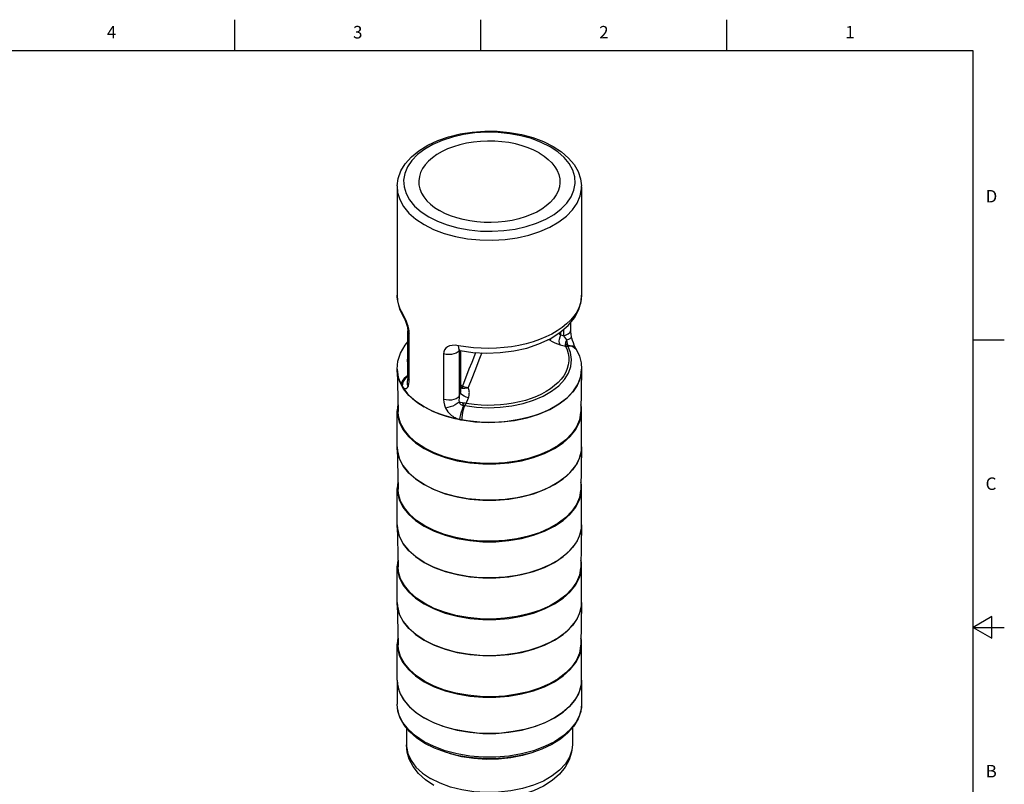
# Model space of a CAD drawing. Units: inches. Extents: x 0.4 to 16.6, y 0.6 to 10.4.
# Drawn here: x 8.7 to 16.6, y 4.2 to 10.4 of the extents above; entities that cross this region are included whole.
import ezdxf

# ---------------------------------------------------------------- set-up
doc = ezdxf.new("R2010")
doc.units = ezdxf.units.IN
doc.header["$LTSCALE"] = 0.935
doc.header["$MEASUREMENT"] = 0
doc.layers.get('0').update_dxf_attribs({"linetype": 'CONTINUOUS'})
doc.layers.add('02___PRT_ALL_AXES', color=7, linetype='CONTINUOUS')
doc.layers.add('AXIS', color=7, linetype='CONTINUOUS')
doc.styles.add('TEXTSTYLE_2', font='txt', dxfattribs={"width": 0.8})

msp = doc.modelspace()

# ---------------------------------------------------------------- linework, layer by layer
at = {"color": 7, "linetype": 'CONTINUOUS'}
for p, q in [((10.47, 10.112), (10.47, 10.362)), ((12.44, 10.112), (12.44, 10.362)), ((14.41, 10.112), (14.41, 10.362)), ((16.38, 10.112), (0.62, 10.112)), ((16.38, 0.887), (16.38, 10.112)), ((13.0553, 9.3046), (12.9938, 9.3453)), ((13.2384, 9.0901), (13.2464, 9.0326)), ((13.2461, 9.0095), (13.2464, 9.0326)), ((11.7702, 8.1573), (11.7702, 8.1581)), ((13.2465, 8.1578), (13.2444, 8.1256)), ((13.2465, 8.1581), (13.2465, 8.1578)), ((11.7904, 8.046), (11.8201, 7.9844)), ((11.8201, 7.9844), (11.8201, 7.9844)), ((13.1052, 7.8332), (13.1052, 7.8863)), ((13.1607, 7.8807), (13.1607, 7.9423)), ((11.856, 7.508), (11.856, 7.8725)), ((11.856, 7.8725), (11.856, 7.8725)), ((11.8677, 7.4826), (11.8677, 7.8471)), ((13.0807, 7.8394), (13.0807, 7.8651)), ((13.0807, 7.8394), (13.1052, 7.8332)), ((13.167, 7.8258), (13.167, 7.8258)), ((12.993, 7.7968), (12.9771, 7.8008)), ((13.0754, 7.7609), (13.1173, 7.7503)), ((16.38, 7.7995), (16.63, 7.7995)), ((12.1416, 7.6889), (12.1416, 7.3245)), ((12.2679, 7.7156), (12.2678, 7.7142)), ((12.2687, 7.7155), (12.2678, 7.7142)), ((12.2678, 7.7142), (12.2678, 7.3497)), ((12.2705, 7.7154), (12.2748, 7.7147)), ((12.2748, 7.7147), (12.2748, 7.7147)), ((12.2777, 7.3758), (12.2777, 7.7143)), ((12.2809, 7.403), (12.2809, 7.7139)), ((11.7702, 7.566), (11.7794, 7.4989)), ((12.3672, 7.6198), (12.3453, 7.5646)), ((12.4134, 7.6089), (12.3916, 7.5529)), ((13.2401, 7.5099), (13.2465, 7.566)), ((11.7702, 7.5602), (11.7703, 7.5635)), ((11.774, 7.5218), (11.7702, 7.5602)), ((11.7702, 7.5601), (11.7773, 7.2275)), ((11.7912, 7.4645), (11.774, 7.5218)), ((11.7794, 7.4989), (11.8039, 7.4387)), ((12.3453, 7.5646), (12.2924, 7.4309)), ((12.3677, 7.4918), (12.3394, 7.4195)), ((12.3916, 7.5529), (12.3677, 7.4918)), ((13.2184, 7.4494), (13.2401, 7.5099)), ((13.2465, 7.5601), (13.2394, 7.2275)), ((13.2461, 7.5654), (13.2465, 7.5601)), ((11.8216, 7.4091), (11.7912, 7.4645)), ((11.8064, 7.4566), (11.8039, 7.4387)), ((11.8649, 7.3565), (11.8216, 7.4091)), ((13.1817, 7.3913), (13.2184, 7.4494)), ((11.9202, 7.3079), (11.8649, 7.3565)), ((12.2678, 7.3497), (12.2777, 7.3758)), ((12.3239, 7.2922), (12.3406, 7.3367)), ((13.0668, 7.2873), (13.1308, 7.3369)), ((13.175, 7.3824), (13.1256, 7.3317)), ((13.1308, 7.3369), (13.1817, 7.3913)), ((11.9864, 7.264), (11.9202, 7.3079)), ((12.0623, 7.2258), (11.9864, 7.264)), ((12.277, 7.2993), (12.2658, 7.3017)), ((12.2938, 7.2955), (12.277, 7.2993)), ((11.7702, 6.9381), (11.7703, 6.9415)), ((11.774, 6.8998), (11.7702, 6.9381)), ((11.7702, 6.9381), (11.7773, 6.6055)), ((13.2465, 6.9381), (13.2394, 6.6055)), ((13.2461, 6.9433), (13.2465, 6.9381)), ((13.2465, 6.9381), (13.2461, 6.9288)), ((11.7912, 6.8425), (11.774, 6.8998)), ((13.2358, 6.871), (13.212, 6.8145)), ((13.2461, 6.9288), (13.2358, 6.871)), ((11.8216, 6.787), (11.7912, 6.8425)), ((11.8649, 6.7345), (11.8216, 6.787)), ((13.212, 6.8145), (13.175, 6.7603)), ((11.9202, 6.6859), (11.8649, 6.7345)), ((13.1256, 6.7096), (13.0647, 6.6633)), ((13.175, 6.7603), (13.1256, 6.7096)), ((11.9864, 6.642), (11.9202, 6.6859)), ((11.7702, 6.3161), (11.7703, 6.3195)), ((11.774, 6.2778), (11.7702, 6.3161)), ((11.7702, 6.3161), (11.7773, 5.9834)), ((13.2461, 6.3068), (13.2358, 6.249)), ((13.2465, 6.3161), (13.2394, 5.9834)), ((13.2461, 6.3213), (13.2465, 6.3161)), ((13.2465, 6.3161), (13.2461, 6.3068)), ((11.7912, 6.2205), (11.774, 6.2778)), ((13.2358, 6.249), (13.212, 6.1924)), ((11.8216, 6.165), (11.7912, 6.2205)), ((11.8649, 6.1125), (11.8216, 6.165)), ((13.212, 6.1924), (13.175, 6.1383)), ((11.9202, 6.0638), (11.8649, 6.1125)), ((13.1256, 6.0876), (13.0647, 6.0413)), ((13.175, 6.1383), (13.1256, 6.0876)), ((11.9864, 6.02), (11.9202, 6.0638)), ((11.7702, 5.6941), (11.7703, 5.6975)), ((11.774, 5.6558), (11.7702, 5.6941)), ((11.7702, 5.6941), (11.7773, 5.3614)), ((13.2461, 5.6848), (13.2358, 5.6269)), ((13.2465, 5.6941), (13.2394, 5.3614)), ((13.2461, 5.6993), (13.2465, 5.6941)), ((13.2465, 5.6941), (13.2461, 5.6848)), ((11.7912, 5.5984), (11.774, 5.6558)), ((11.8216, 5.543), (11.7912, 5.5984)), ((13.2358, 5.6269), (13.212, 5.5704)), ((11.8649, 5.4905), (11.8216, 5.543)), ((13.212, 5.5704), (13.175, 5.5163)), ((16.53, 5.5861), (16.38, 5.4995)), ((16.53, 5.4129), (16.53, 5.5861)), ((11.9202, 5.4418), (11.8649, 5.4905)), ((11.9864, 5.398), (11.9202, 5.4418)), ((13.1256, 5.4656), (13.0647, 5.4193)), ((13.175, 5.5163), (13.1256, 5.4656)), ((16.38, 5.4995), (16.63, 5.4995)), ((16.38, 5.4995), (16.53, 5.4129))]:
    msp.add_line(p, q, dxfattribs=at)
for points in [[(11.7703, 9.0326), (11.7789, 9.0925), (11.8006, 9.152), (11.8357, 9.2096), (11.8839, 9.2641), (11.9442, 9.3139), (12.0152, 9.3579), (12.0951, 9.3954), (12.1823, 9.4256), (12.2752, 9.4484), (12.3721, 9.4633), (12.4713, 9.4703), (12.5711, 9.4693), (12.6697, 9.4602), (12.7656, 9.4433), (12.8569, 9.4187), (12.9421, 9.3868), (13.0196, 9.3478)], [(12.9938, 9.3453), (12.9233, 9.3808), (12.8449, 9.4105), (12.7603, 9.4337), (12.671, 9.4501), (12.5786, 9.4593), (12.485, 9.4611), (12.3918, 9.4556), (12.3007, 9.4428), (12.2135, 9.423), (12.1318, 9.3964), (12.0572, 9.3638), (11.9909, 9.3255), (11.9343, 9.2824), (11.8883, 9.2352), (11.854, 9.1849), (11.8318, 9.1323), (11.8222, 9.0785), (11.8254, 9.0244)], [(13.0196, 9.3478), (13.0857, 9.3042), (13.1415, 9.2554), (13.1861, 9.2026), (13.2184, 9.1471), (13.2384, 9.0901)], [(13.1849, 8.9977), (13.1945, 9.0515), (13.1913, 9.1056), (13.1754, 9.1589), (13.147, 9.2105), (13.1067, 9.2593), (13.0553, 9.3046)], [(11.7703, 9.0326), (11.774, 8.9804), (11.7912, 8.9231), (11.8216, 8.8677), (11.8649, 8.8151), (11.9202, 8.7665), (11.9864, 8.7227)], [(11.8254, 9.0244), (11.8414, 8.9711), (11.8697, 8.9195), (11.91, 8.8707), (11.9614, 8.8254), (12.0229, 8.7847)], [(11.9864, 8.7227), (12.0623, 8.6844), (12.1466, 8.6525), (12.2375, 8.6275), (12.3336, 8.6099), (12.4329, 8.6001), (12.5336, 8.5981), (12.6338, 8.604), (12.7317, 8.6178), (12.8254, 8.6391), (12.9132, 8.6676), (12.9935, 8.7028), (13.0647, 8.7439), (13.1256, 8.7903), (13.175, 8.841), (13.212, 8.8951), (13.2358, 8.9516), (13.2461, 9.0095)], [(12.0229, 8.7847), (12.0934, 8.7492), (12.1718, 8.7195), (12.2564, 8.6963), (12.3457, 8.6799), (12.4381, 8.6707), (12.5317, 8.6689), (12.625, 8.6744), (12.716, 8.6872), (12.8032, 8.707), (12.8849, 8.7336), (12.9595, 8.7663), (13.0258, 8.8045), (13.0824, 8.8476), (13.1284, 8.8948), (13.1627, 8.9451), (13.1849, 8.9977)], [(11.7702, 8.1581), (11.7735, 8.1124), (11.7904, 8.046)], [(11.7746, 8.1103), (11.7705, 8.1457), (11.7702, 8.1573)], [(13.2444, 8.1256), (13.2371, 8.0908), (13.2248, 8.0564), (13.2075, 8.0227), (13.1853, 7.9899), (13.1584, 7.9582), (13.127, 7.9278), (13.0914, 7.899), (13.0516, 7.872), (13.0081, 7.8469), (12.9611, 7.8239), (12.911, 7.8031), (12.8581, 7.7848), (12.8027, 7.769), (12.7453, 7.7559), (12.6863, 7.7456), (12.626, 7.738), (12.5649, 7.7334), (12.5034, 7.7316), (12.4419, 7.7327), (12.3808, 7.7368), (12.3207, 7.7438), (12.2618, 7.7535)], [(12.2748, 7.7147), (12.3771, 7.7), (12.4862, 7.6942), (12.5958, 7.6981), (12.7036, 7.7118), (12.8074, 7.7349), (12.9051, 7.7674), (12.9943, 7.8087), (13.0728, 7.8582), (13.1386, 7.9151), (13.1895, 7.9777), (13.2241, 8.0433), (13.2427, 8.1102), (13.2465, 8.1581)], [(11.8126, 8.0129), (11.7956, 8.0449), (11.783, 8.0773), (11.7746, 8.1103)], [(11.8319, 7.9763), (11.822, 7.9961), (11.8126, 8.0129)], [(11.8201, 7.9844), (11.8153, 7.995), (11.8126, 8.0129)], [(11.8201, 7.9844), (11.8218, 7.9815), (11.8261, 7.9735), (11.8313, 7.9625), (11.8371, 7.9491), (11.8428, 7.9341), (11.8479, 7.9183), (11.8519, 7.903), (11.8545, 7.8896), (11.8553, 7.8838)], [(11.8662, 7.8687), (11.8627, 7.8887), (11.8573, 7.9101), (11.8501, 7.9323), (11.8415, 7.9547), (11.8319, 7.9763)], [(11.8553, 7.8838), (11.8556, 7.8805), (11.856, 7.8737), (11.856, 7.8725)], [(11.856, 7.8725), (11.856, 7.8708), (11.8593, 7.8585), (11.8677, 7.8471)], [(11.8677, 7.8471), (11.8673, 7.8575), (11.8662, 7.8687)], [(12.9907, 7.8073), (12.9915, 7.8016), (12.993, 7.7968)], [(12.9907, 7.8073), (12.9925, 7.8063), (12.9944, 7.8054), (12.9964, 7.8047)], [(12.9964, 7.8047), (12.9944, 7.8004), (12.993, 7.7968)], [(12.9964, 7.8047), (13.0029, 7.8122), (13.0059, 7.8161)], [(13.0001, 7.8124), (12.9997, 7.8116), (12.9964, 7.8047)], [(13.0657, 7.8538), (13.0708, 7.8487), (13.0807, 7.8394)], [(13.0754, 7.7609), (13.0704, 7.7732), (13.0684, 7.7887), (13.0696, 7.806), (13.0738, 7.8234), (13.0807, 7.8394)], [(13.1052, 7.8332), (13.1241, 7.8393), (13.1399, 7.8477), (13.1517, 7.8582), (13.1587, 7.8699), (13.1607, 7.8807)], [(13.1278, 7.7994), (13.1196, 7.8112), (13.112, 7.8226), (13.1052, 7.8332)], [(13.1278, 7.7994), (13.1438, 7.8058), (13.1561, 7.8123), (13.164, 7.8186), (13.1671, 7.8242), (13.167, 7.8258)], [(13.167, 7.8258), (13.1636, 7.8456), (13.1612, 7.8671), (13.1607, 7.8807)], [(13.2019, 7.7285), (13.1961, 7.7405), (13.1884, 7.7581), (13.1812, 7.7768), (13.1748, 7.7956), (13.1697, 7.8138), (13.167, 7.8258)], [(11.7702, 7.566), (11.7771, 7.6307), (11.7981, 7.695), (11.8338, 7.7578), (11.856, 7.784)], [(12.2618, 7.7535), (12.236, 7.7568), (12.2119, 7.7562), (12.1906, 7.752), (12.1728, 7.7443), (12.159, 7.7337), (12.1493, 7.7206), (12.1435, 7.7056), (12.1416, 7.6889)], [(12.2748, 7.7147), (12.2713, 7.7164), (12.2664, 7.7238), (12.2631, 7.7365), (12.2618, 7.7535)], [(13.1173, 7.7503), (13.1304, 7.7211), (13.1392, 7.6914), (13.1439, 7.6614), (13.1443, 7.6313), (13.1404, 7.6013), (13.1322, 7.5715), (13.1199, 7.5423), (13.1034, 7.5137), (13.0829, 7.4859), (13.0586, 7.4593), (13.0305, 7.4339), (12.999, 7.4098), (12.9641, 7.3874), (12.9262, 7.3667), (12.8854, 7.3479), (12.8421, 7.331), (12.7965, 7.3162), (12.749, 7.3037), (12.6999, 7.2935), (12.6495, 7.2856), (12.598, 7.2801), (12.5461, 7.2771), (12.4943, 7.2765), (12.4416, 7.2784), (12.3855, 7.2833), (12.3239, 7.2922)], [(12.993, 7.7968), (13.0111, 7.7865), (13.0313, 7.7766), (13.0532, 7.7677), (13.0754, 7.7609)], [(13.1168, 7.7707), (13.1162, 7.7629), (13.1164, 7.756), (13.1173, 7.7503)], [(13.1278, 7.7994), (13.1241, 7.7929), (13.1212, 7.7867), (13.1191, 7.7809), (13.1177, 7.7756), (13.1168, 7.7707)], [(13.1168, 7.7707), (13.1226, 7.7649), (13.129, 7.7599), (13.1358, 7.7559)], [(13.1173, 7.7503), (13.1235, 7.7499), (13.1302, 7.7503), (13.137, 7.7517)], [(13.1323, 7.779), (13.1301, 7.7881), (13.1289, 7.7934), (13.1278, 7.7994)], [(13.1358, 7.7559), (13.1357, 7.7576), (13.1357, 7.7595), (13.1355, 7.7615), (13.1353, 7.7637), (13.135, 7.7661), (13.1345, 7.7688), (13.1339, 7.7719), (13.1332, 7.7752), (13.1323, 7.779)], [(13.1358, 7.7559), (13.1553, 7.7562), (13.1729, 7.7525), (13.1876, 7.745), (13.1984, 7.7343), (13.2019, 7.7285)], [(13.137, 7.7517), (13.1364, 7.7537), (13.1358, 7.7559)], [(13.1671, 7.643), (13.1589, 7.698), (13.137, 7.7517)], [(13.137, 7.7517), (13.1571, 7.7513), (13.1755, 7.7467), (13.1911, 7.7379), (13.2029, 7.7256), (13.2061, 7.7204)], [(13.2061, 7.7204), (13.2054, 7.7217), (13.203, 7.7263), (13.2019, 7.7285)], [(11.856, 7.6899), (11.8553, 7.6881), (11.8497, 7.633), (11.856, 7.5904)], [(12.2678, 7.7142), (12.2574, 7.7033), (12.2427, 7.6942), (12.2246, 7.6874), (12.2043, 7.6833), (12.1828, 7.6822), (12.1615, 7.6841), (12.1416, 7.6889)], [(12.2607, 7.7155), (12.2602, 7.7154), (12.261, 7.7155)], [(12.261, 7.7155), (12.2645, 7.7158), (12.2705, 7.7154)], [(12.3986, 7.6989), (12.3887, 7.6741), (12.3672, 7.6198)], [(12.4471, 7.6963), (12.4345, 7.6636), (12.4242, 7.6367), (12.4134, 7.6089)], [(13.2061, 7.7204), (13.2288, 7.6694), (13.2421, 7.6178), (13.2465, 7.566)], [(12.3115, 7.275), (12.4045, 7.2624), (12.4997, 7.2577), (12.5951, 7.261), (12.6887, 7.2722), (12.7784, 7.2911), (12.8625, 7.3173), (12.9392, 7.3503), (13.0067, 7.3893), (13.0638, 7.4335), (13.1092, 7.4821), (13.142, 7.5339), (13.1614, 7.5879), (13.1671, 7.643)], [(11.8257, 7.491), (11.8138, 7.4744), (11.8064, 7.4566)], [(11.8558, 7.5084), (11.8438, 7.5), (11.8291, 7.4845), (11.8183, 7.4667), (11.8119, 7.4476), (11.8103, 7.4284)], [(11.856, 7.5145), (11.8412, 7.5054), (11.8257, 7.491)], [(11.856, 7.508), (11.8555, 7.4962), (11.8542, 7.4865), (11.8533, 7.4829)], [(11.856, 7.508), (11.856, 7.5064), (11.8593, 7.4941), (11.8677, 7.4826)], [(13.2465, 7.5601), (13.2461, 7.5509), (13.2358, 7.493), (13.212, 7.4365), (13.175, 7.3824)], [(11.8039, 7.4387), (11.8071, 7.4331), (11.8103, 7.4284)], [(11.8103, 7.4284), (11.8123, 7.4257), (11.8146, 7.423), (11.8171, 7.4202), (11.82, 7.4175), (11.8232, 7.415), (11.8267, 7.4128), (11.8305, 7.4111), (11.8347, 7.4101), (11.8393, 7.4101), (11.8441, 7.4114), (11.849, 7.4145), (11.854, 7.4198), (11.8586, 7.4281)], [(11.8531, 7.482), (11.8496, 7.4636), (11.8516, 7.4456), (11.8586, 7.4281)], [(11.8533, 7.4829), (11.8533, 7.4827), (11.8531, 7.482), (11.8531, 7.482)], [(11.8586, 7.4281), (11.8596, 7.4307), (11.8606, 7.4334)], [(11.8606, 7.4334), (11.8645, 7.4478), (11.8669, 7.4645), (11.8677, 7.4826)], [(12.2809, 7.4404), (12.2823, 7.4383), (12.2874, 7.4335), (12.2924, 7.4309)], [(12.2809, 7.4215), (12.2844, 7.4188), (12.2933, 7.4157)], [(12.3229, 7.4158), (12.3106, 7.4125), (12.2994, 7.4112), (12.2898, 7.412), (12.2823, 7.4148), (12.2809, 7.4162)], [(12.2933, 7.4157), (12.2923, 7.4203), (12.292, 7.4254), (12.2924, 7.4309)], [(12.2924, 7.4309), (12.3015, 7.4271), (12.3117, 7.424), (12.3226, 7.4216)], [(12.2933, 7.4157), (12.3022, 7.4146), (12.3122, 7.4147), (12.3229, 7.4158)], [(12.3229, 7.4158), (12.3228, 7.4177), (12.3227, 7.4196), (12.3226, 7.4216)], [(12.3226, 7.4216), (12.331, 7.4203), (12.3394, 7.4195)], [(12.3229, 7.4158), (12.3311, 7.4174), (12.3394, 7.4195)], [(12.3406, 7.3367), (12.3435, 7.3455), (12.3457, 7.3542), (12.3472, 7.3627), (12.348, 7.371), (12.3482, 7.3792), (12.3479, 7.3873), (12.3468, 7.3954), (12.3452, 7.4034), (12.3427, 7.4115), (12.3394, 7.4195)], [(12.2678, 7.3497), (12.2574, 7.3389), (12.2427, 7.3297), (12.2246, 7.3229), (12.2043, 7.3189), (12.1828, 7.3177), (12.1615, 7.3197), (12.1416, 7.3245)], [(12.2678, 7.3497), (12.2659, 7.3341), (12.2652, 7.3179), (12.2658, 7.3017)], [(12.2777, 7.3758), (12.2791, 7.3828), (12.2801, 7.3896), (12.2807, 7.3961), (12.2809, 7.403)], [(12.3406, 7.3367), (12.3236, 7.3421), (12.3075, 7.3494), (12.2937, 7.358), (12.2834, 7.3671), (12.2777, 7.3758)], [(13.1256, 7.3317), (13.0647, 7.2853), (12.9935, 7.2442), (12.9132, 7.209), (12.8254, 7.1805), (12.7317, 7.1592), (12.6338, 7.1454), (12.5336, 7.1395), (12.4329, 7.1415)], [(12.1416, 7.3245), (12.1434, 7.3023), (12.1489, 7.2789), (12.1581, 7.2552)], [(12.2658, 7.3017), (12.2519, 7.2908), (12.2349, 7.2804), (12.2159, 7.2712), (12.196, 7.2636), (12.1764, 7.2582), (12.1581, 7.2552)], [(12.1581, 7.2552), (12.1667, 7.2392), (12.1763, 7.2255), (12.1864, 7.2138), (12.1965, 7.2039), (12.2064, 7.1956), (12.2159, 7.1886), (12.225, 7.1828), (12.2336, 7.178), (12.2417, 7.174), (12.2493, 7.1707), (12.2562, 7.168), (12.2625, 7.1658), (12.2683, 7.164)], [(12.2658, 7.3017), (12.2685, 7.2967), (12.2715, 7.2923), (12.2747, 7.2887), (12.2779, 7.2858), (12.2812, 7.2833), (12.2844, 7.2814), (12.2876, 7.2799), (12.2907, 7.2787), (12.2936, 7.2778), (12.2965, 7.2771), (12.2993, 7.2766), (12.302, 7.2763), (12.3045, 7.276)], [(12.3045, 7.276), (12.2971, 7.2607), (12.2897, 7.2425), (12.2828, 7.2226), (12.2766, 7.2021), (12.2717, 7.1821), (12.2683, 7.164)], [(12.2877, 7.1593), (12.392, 7.1452), (12.4987, 7.1399), (12.6056, 7.1436), (12.7104, 7.1561), (12.811, 7.1773), (12.9052, 7.2067), (12.9911, 7.2436), (13.0668, 7.2873)], [(12.3115, 7.275), (12.3052, 7.2595), (12.2994, 7.2409), (12.2945, 7.2203), (12.2908, 7.199), (12.2885, 7.1783), (12.2877, 7.1593)], [(12.2938, 7.2955), (12.297, 7.2883), (12.3006, 7.2817), (12.3045, 7.276)], [(12.3239, 7.2922), (12.3137, 7.2926), (12.3035, 7.2937), (12.2938, 7.2955)], [(12.3045, 7.276), (12.3079, 7.2754), (12.3115, 7.275)], [(12.3115, 7.275), (12.3157, 7.2801), (12.3198, 7.2858), (12.3239, 7.2922)], [(11.9914, 6.9342), (11.9258, 6.9777), (11.8711, 7.0258), (11.8283, 7.0779), (11.7981, 7.1328), (11.7811, 7.1895), (11.7773, 7.2275)], [(13.2394, 7.2275), (13.239, 7.2183), (13.2288, 7.161), (13.2052, 7.105), (13.1686, 7.0514), (13.1197, 7.0012), (13.0594, 6.9553), (12.9888, 6.9146), (12.9093, 6.8798), (12.8223, 6.8515), (12.7295, 6.8304), (12.6326, 6.8168), (12.5333, 6.8109), (12.4336, 6.8128), (12.3353, 6.8226), (12.2402, 6.84), (12.1501, 6.8648), (12.0666, 6.8964), (11.9914, 6.9342)], [(12.4329, 7.1415), (12.3336, 7.1513), (12.2376, 7.1689), (12.1466, 7.1939), (12.0623, 7.2258)], [(12.2683, 7.164), (12.2779, 7.1614), (12.2877, 7.1593)], [(13.0647, 6.6633), (12.9935, 6.6222), (12.9132, 6.587), (12.8254, 6.5585), (12.7317, 6.5372), (12.6338, 6.5234), (12.5336, 6.5174), (12.4329, 6.5194), (12.3336, 6.5293), (12.2376, 6.5469), (12.1466, 6.5719), (12.0623, 6.6038), (11.9864, 6.642)], [(11.9914, 6.3122), (11.9258, 6.3556), (11.8711, 6.4038), (11.8283, 6.4558), (11.7981, 6.5107), (11.7811, 6.5675), (11.7773, 6.6055)], [(13.2394, 6.6054), (13.239, 6.5963), (13.2288, 6.539), (13.2052, 6.483), (13.1686, 6.4294), (13.1197, 6.3792), (13.0594, 6.3333), (12.9888, 6.2925), (12.9093, 6.2577), (12.8223, 6.2295), (12.7295, 6.2084), (12.6326, 6.1947), (12.5333, 6.1888), (12.4336, 6.1908), (12.3353, 6.2006), (12.2402, 6.218), (12.1501, 6.2428), (12.0666, 6.2744), (11.9914, 6.3122)], [(13.0647, 6.0413), (12.9935, 6.0001), (12.9132, 5.965), (12.8254, 5.9365), (12.7317, 5.9151), (12.6338, 5.9014), (12.5336, 5.8954), (12.4329, 5.8974), (12.3336, 5.9073), (12.2376, 5.9249), (12.1466, 5.9499), (12.0623, 5.9818), (11.9864, 6.02)], [(11.9914, 5.6902), (11.9258, 5.7336), (11.8711, 5.7818), (11.8283, 5.8338), (11.7981, 5.8887), (11.7811, 5.9455), (11.7773, 5.9835)], [(13.2394, 5.9834), (13.239, 5.9742), (13.2288, 5.9169), (13.2052, 5.861), (13.1686, 5.8074), (13.1197, 5.7572), (13.0594, 5.7113), (12.9888, 5.6705), (12.9093, 5.6357), (12.8223, 5.6075), (12.7295, 5.5864), (12.6326, 5.5727), (12.5333, 5.5668), (12.4336, 5.5688), (12.3353, 5.5786), (12.2402, 5.596), (12.1501, 5.6207), (12.0666, 5.6523), (11.9914, 5.6902)], [(11.9914, 5.0682), (11.9258, 5.1116), (11.8711, 5.1598), (11.8283, 5.2118), (11.7981, 5.2667), (11.7811, 5.3235), (11.7773, 5.3614)], [(13.0647, 5.4193), (12.9935, 5.3781), (12.9132, 5.343), (12.8254, 5.3145), (12.7317, 5.2931), (12.6338, 5.2794), (12.5336, 5.2734), (12.4329, 5.2754), (12.3336, 5.2853), (12.2376, 5.3029), (12.1466, 5.3279), (12.0623, 5.3598), (11.9864, 5.398)], [(13.2394, 5.3614), (13.239, 5.3522), (13.2288, 5.2949), (13.2052, 5.2389), (13.1686, 5.1854), (13.1197, 5.1351), (13.0594, 5.0892), (12.9888, 5.0485), (12.9093, 5.0137), (12.8223, 4.9855), (12.7295, 4.9643), (12.6326, 4.9507), (12.5333, 4.9448), (12.4336, 4.9468), (12.3353, 4.9566), (12.2402, 4.974), (12.1501, 4.9987), (12.0666, 5.0303), (11.9914, 5.0682)]]:
    msp.add_lwpolyline(points, dxfattribs=at)
at = {"layer": '02___PRT_ALL_AXES', "color": 7, "linetype": 'CONTINUOUS'}
for p, q in [((11.7702, 5.0773), (11.7765, 5.0217)), ((11.7702, 5.0773), (11.7702, 4.8869)), ((13.2465, 5.0773), (13.2402, 5.0217)), ((13.2465, 5.0773), (13.2465, 4.8869)), ((11.7765, 5.0217), (11.7953, 4.967)), ((11.7953, 4.967), (11.8264, 4.9142)), ((13.2214, 4.967), (13.1904, 4.9142)), ((13.2402, 5.0217), (13.2214, 4.967)), ((11.8264, 4.9142), (11.8691, 4.8642)), ((13.1904, 4.9142), (13.1476, 4.8642)), ((13.2465, 4.8869), (13.2447, 4.8565)), ((13.2447, 4.8565), (13.2297, 4.7963)), ((13.0303, 4.776), (12.9577, 4.7392)), ((11.844, 4.6965), (11.844, 4.5614)), ((13.1727, 4.6962), (13.1727, 4.5614)), ((12.0703, 4.5329), (11.9925, 4.572)), ((11.844, 4.5614), (11.8445, 4.547)), ((12.1979, 4.4875), (12.1757, 4.4955)), ((12.1138, 4.2528), (12.0386, 4.2902))]:
    msp.add_line(p, q, dxfattribs=at)
for points in [[(11.9925, 4.572), (11.9265, 4.6156), (11.871, 4.6642), (11.827, 4.7168), (11.7954, 4.7723), (11.7764, 4.8292), (11.7702, 4.8869)], [(11.9864, 4.5855), (11.9174, 4.6315), (11.8605, 4.6826), (11.8167, 4.7379), (11.787, 4.7963), (11.772, 4.8565), (11.7702, 4.8869)], [(13.2465, 4.8869), (13.2398, 4.827), (13.2193, 4.7678), (13.1852, 4.7105), (13.1378, 4.6564), (13.0782, 4.6067), (13.0076, 4.5627), (12.9276, 4.525), (12.8399, 4.4944), (12.7461, 4.4713), (12.648, 4.456), (12.5473, 4.4488), (12.446, 4.4497), (12.3458, 4.4588), (12.2486, 4.4759)], [(11.8691, 4.8642), (11.9227, 4.8179), (11.9864, 4.776)], [(13.1476, 4.8642), (13.094, 4.8179), (13.0303, 4.776)], [(13.2297, 4.7963), (13.2, 4.7379), (13.1563, 4.6826), (13.0993, 4.6315), (13.0303, 4.5855), (12.9507, 4.5457), (12.8621, 4.5128), (12.7663, 4.4875), (12.6653, 4.4704), (12.561, 4.4618), (12.4557, 4.4618), (12.3514, 4.4704), (12.2504, 4.4875), (12.1546, 4.5128), (12.066, 4.5457), (11.9864, 4.5855)], [(12.1393, 4.7082), (12.059, 4.7392), (11.9864, 4.776)], [(12.9577, 4.7392), (12.8775, 4.7082), (12.7909, 4.6836), (12.6994, 4.6657), (12.6047, 4.6548), (12.5084, 4.6511), (12.412, 4.6548), (12.3173, 4.6657), (12.2259, 4.6836), (12.1393, 4.7082)], [(12.063, 4.2361), (11.9961, 4.2811), (11.9404, 4.332), (11.8974, 4.387), (11.8674, 4.4442), (11.8498, 4.5025), (11.844, 4.5614)], [(11.8445, 4.547), (11.8556, 4.4901), (11.8813, 4.4347), (11.921, 4.3822), (11.9738, 4.3336), (12.0386, 4.2902)], [(12.2486, 4.4759), (12.1562, 4.5008), (12.0703, 4.5329)], [(13.1727, 4.5614), (13.1685, 4.5184), (13.1501, 4.4621), (13.1173, 4.408), (13.0709, 4.3573), (13.0119, 4.3112), (12.9417, 4.2706), (12.8618, 4.2366), (12.774, 4.2098), (12.6803, 4.1909), (12.5827, 4.1802), (12.4835, 4.1781), (12.3848, 4.1845), (12.2889, 4.1993), (12.1979, 4.2223), (12.1138, 4.2528)], [(12.8558, 4.5), (12.774, 4.475), (12.6803, 4.4561), (12.5827, 4.4454), (12.4835, 4.4433), (12.3848, 4.4497), (12.2889, 4.4645), (12.1979, 4.4875)], [(13.1727, 4.5614), (13.1666, 4.5011), (13.1479, 4.4409), (13.1159, 4.3818), (13.0702, 4.3256), (13.0115, 4.2741)], [(13.0115, 4.2741), (12.9411, 4.229), (12.8619, 4.1919), (12.7763, 4.1633), (12.6861, 4.143), (12.5929, 4.1313), (12.4985, 4.1279), (12.4044, 4.133), (12.3121, 4.1464)]]:
    msp.add_lwpolyline(points, dxfattribs=at)
at = {"layer": 'AXIS', "color": 7, "linetype": 'CONTINUOUS'}
for p, q in [((11.7704, 9.0326), (11.7702, 9.024)), ((11.7702, 9.024), (11.7702, 8.1578)), ((13.2461, 9.0094), (13.2465, 9.024)), ((13.2465, 9.024), (13.2463, 9.0265)), ((13.2465, 9.024), (13.2465, 8.1578)), ((11.7911, 8.9231), (11.8216, 8.8677)), ((11.8216, 8.8677), (11.8649, 8.8151)), ((11.8649, 8.8151), (11.9202, 8.7665)), ((11.9202, 8.7665), (11.9864, 8.7227)), ((11.9864, 8.7227), (12.0623, 8.6844)), ((11.7702, 7.566), (11.7702, 7.5654)), ((13.2465, 7.566), (13.2465, 7.5654)), ((13.2465, 7.5654), (13.2463, 7.5546)), ((11.7986, 7.4482), (11.8228, 7.4073)), ((11.8228, 7.4073), (11.8541, 7.3681)), ((11.8541, 7.3681), (11.892, 7.3309)), ((11.7702, 6.9434), (11.7702, 7.2327)), ((12.8828, 7.1981), (12.8166, 7.1781)), ((12.9453, 7.2219), (12.8828, 7.1981)), ((13.2465, 6.9434), (13.2465, 7.2327)), ((13.2447, 6.913), (13.2465, 6.9434)), ((11.7702, 6.3214), (11.7702, 6.6107)), ((13.2465, 6.3214), (13.2465, 6.6107)), ((13.2447, 6.291), (13.2465, 6.3214)), ((11.7702, 5.6993), (11.7702, 5.9887)), ((13.2465, 5.6993), (13.2465, 5.9887)), ((13.2447, 5.6689), (13.2465, 5.6993)), ((11.7702, 5.0773), (11.7702, 5.3666)), ((13.2465, 5.0773), (13.2465, 5.3666))]:
    msp.add_line(p, q, dxfattribs=at)
for points in [[(12.9078, 9.2956), (12.8653, 9.3178), (12.8192, 9.3373), (12.7699, 9.3541), (12.7179, 9.3679), (12.6638, 9.3786), (12.608, 9.386), (12.5512, 9.3902), (12.494, 9.391), (12.437, 9.3885), (12.3807, 9.3827), (12.3256, 9.3736), (12.2725, 9.3614), (12.2218, 9.3461), (12.174, 9.3279), (12.1297, 9.307), (12.0892, 9.2836), (12.053, 9.258), (12.0215, 9.2305), (11.9951, 9.2012), (11.9738, 9.1705), (11.9581, 9.1387), (11.948, 9.1062), (11.9436, 9.0733), (11.9451, 9.0402), (11.9523, 9.0075), (11.9653, 8.9753), (11.9838, 8.944), (12.0077, 8.914), (12.0367, 8.8855), (12.0706, 8.8589), (12.1089, 8.8344)], [(12.9078, 9.2956), (12.9462, 9.2711), (12.98, 9.2445), (13.0091, 9.216), (13.0329, 9.186), (13.0515, 9.1547), (13.0644, 9.1225), (13.0716, 9.0898), (13.0731, 9.0567), (13.0687, 9.0238), (13.0586, 8.9913), (13.0429, 8.9595), (13.0217, 8.9288), (12.9952, 8.8996), (12.9637, 8.872), (12.9275, 8.8464), (12.8871, 8.823), (12.8427, 8.8021), (12.7949, 8.784), (12.7442, 8.7687), (12.6911, 8.7564), (12.6361, 8.7473), (12.5797, 8.7415), (12.5227, 8.739), (12.4655, 8.7398), (12.4087, 8.744), (12.353, 8.7515), (12.2988, 8.7621), (12.2468, 8.7759), (12.1975, 8.7927), (12.1514, 8.8122), (12.1089, 8.8344)], [(11.7702, 9.024), (11.774, 8.9804), (11.7911, 8.9231)], [(12.0623, 8.6844), (12.1466, 8.6525), (12.2375, 8.6275), (12.3336, 8.6099), (12.4328, 8.6001), (12.5336, 8.5981), (12.6337, 8.604), (12.7317, 8.6178), (12.8253, 8.6391), (12.9133, 8.6677), (12.9934, 8.7028), (13.0648, 8.744), (13.1256, 8.7902), (13.175, 8.841), (13.2119, 8.8951), (13.2358, 8.9516), (13.2461, 9.0094)], [(11.7702, 7.5654), (11.7723, 7.533), (11.7817, 7.4902), (11.7986, 7.4482)], [(13.2463, 7.5546), (13.2406, 7.5116), (13.2274, 7.4691), (13.2069, 7.4276), (13.1791, 7.3875)], [(11.892, 7.3309), (11.9363, 7.2961), (11.9864, 7.264)], [(13.1791, 7.3875), (13.1445, 7.3492), (13.1034, 7.3132), (13.0561, 7.2797), (13.0032, 7.2492), (12.9453, 7.2219)], [(11.7762, 7.2798), (11.772, 7.2631), (11.7702, 7.2327)], [(12.1021, 7.2095), (12.0419, 7.2351), (11.9864, 7.264)], [(13.2465, 7.2327), (13.2447, 7.2631), (13.2405, 7.2798)], [(11.7702, 7.2327), (11.772, 7.2023), (11.787, 7.1421), (11.8167, 7.0838), (11.8605, 7.0284), (11.9174, 6.9773), (11.9864, 6.9313)], [(12.3053, 7.1557), (12.2345, 7.1696), (12.1666, 7.1876), (12.1021, 7.2095)], [(12.8166, 7.1781), (12.7471, 7.1621), (12.6752, 7.1502), (12.6016, 7.1426), (12.5271, 7.1394), (12.4523, 7.1404), (12.3781, 7.1459), (12.3053, 7.1557)], [(13.0303, 6.9313), (13.0993, 6.9773), (13.1563, 7.0284), (13.2, 7.0838), (13.2297, 7.1421), (13.2447, 7.2023), (13.2465, 7.2327)], [(11.7702, 6.9434), (11.772, 6.913), (11.787, 6.8528), (11.8167, 6.7944), (11.8605, 6.7391), (11.9174, 6.688)], [(11.9864, 6.9313), (12.066, 6.8915), (12.1546, 6.8586), (12.2504, 6.8334), (12.3514, 6.8162), (12.4557, 6.8076), (12.561, 6.8076), (12.6653, 6.8162), (12.7663, 6.8334), (12.8621, 6.8586), (12.9507, 6.8915), (13.0303, 6.9313)], [(13.0303, 6.642), (13.0993, 6.688), (13.1563, 6.7391), (13.2, 6.7944), (13.2297, 6.8528), (13.2447, 6.913)], [(11.7762, 6.6578), (11.772, 6.6411), (11.7702, 6.6107)], [(11.9174, 6.688), (11.9864, 6.642), (12.066, 6.6022), (12.1546, 6.5693), (12.2504, 6.5441), (12.3514, 6.5269), (12.4557, 6.5183), (12.561, 6.5183), (12.6653, 6.5269), (12.7663, 6.5441), (12.8621, 6.5693), (12.9507, 6.6022), (13.0303, 6.642)], [(13.2465, 6.6107), (13.2447, 6.6411), (13.2405, 6.6578)], [(11.7702, 6.6107), (11.772, 6.5803), (11.787, 6.5201), (11.8167, 6.4617), (11.8605, 6.4064), (11.9174, 6.3553), (11.9864, 6.3093)], [(13.0303, 6.3093), (13.0993, 6.3553), (13.1563, 6.4064), (13.2, 6.4617), (13.2297, 6.5201), (13.2447, 6.5803), (13.2465, 6.6107)], [(11.7702, 6.3214), (11.772, 6.291), (11.787, 6.2308), (11.8167, 6.1724), (11.8605, 6.1171), (11.9174, 6.066)], [(11.9864, 6.3093), (12.066, 6.2695), (12.1546, 6.2366), (12.2504, 6.2114), (12.3514, 6.1942), (12.4557, 6.1856), (12.561, 6.1856), (12.6653, 6.1942), (12.7663, 6.2114), (12.8621, 6.2366), (12.9507, 6.2695), (13.0303, 6.3093)], [(13.0303, 6.02), (13.0993, 6.066), (13.1563, 6.1171), (13.2, 6.1724), (13.2297, 6.2308), (13.2447, 6.291)], [(11.7762, 6.0358), (11.772, 6.0191), (11.7702, 5.9887)], [(11.9174, 6.066), (11.9864, 6.02), (12.066, 5.9802), (12.1546, 5.9473), (12.2504, 5.922), (12.3514, 5.9049), (12.4557, 5.8963), (12.561, 5.8963), (12.6653, 5.9049), (12.7663, 5.922), (12.8621, 5.9473), (12.9507, 5.9802), (13.0303, 6.02)], [(13.2465, 5.9887), (13.2447, 6.0191), (13.2405, 6.0358)], [(11.7702, 5.9887), (11.772, 5.9582), (11.787, 5.8981), (11.8167, 5.8397), (11.8605, 5.7844), (11.9174, 5.7332), (11.9864, 5.6873)], [(13.0303, 5.6873), (13.0993, 5.7333), (13.1563, 5.7844), (13.2, 5.8397), (13.2297, 5.8981), (13.2447, 5.9583), (13.2465, 5.9887)], [(11.7702, 5.6993), (11.772, 5.6689), (11.787, 5.6087), (11.8167, 5.5504), (11.8605, 5.4951), (11.9174, 5.4439), (11.9864, 5.398), (12.066, 5.3582), (12.1546, 5.3253), (12.2504, 5.3), (12.3514, 5.2829), (12.4557, 5.2742), (12.561, 5.2742), (12.6653, 5.2829), (12.7663, 5.3), (12.8621, 5.3253), (12.9507, 5.3582), (13.0303, 5.398)], [(11.9864, 5.6873), (12.066, 5.6475), (12.1546, 5.6146), (12.2504, 5.5893), (12.3514, 5.5722), (12.4557, 5.5636), (12.561, 5.5636), (12.6653, 5.5722), (12.7663, 5.5893), (12.8621, 5.6146), (12.9507, 5.6475), (13.0303, 5.6873)], [(13.0303, 5.398), (13.0993, 5.4439), (13.1563, 5.4951), (13.2, 5.5504), (13.2297, 5.6088), (13.2447, 5.6689)], [(11.7762, 5.4138), (11.772, 5.397), (11.7702, 5.3666)], [(11.7702, 5.3666), (11.772, 5.3362), (11.787, 5.276), (11.8167, 5.2177), (11.8605, 5.1624), (11.9174, 5.1112), (11.9864, 5.0653)], [(13.0303, 5.0653), (13.0993, 5.1112), (13.1563, 5.1624), (13.2, 5.2177), (13.2297, 5.276), (13.2447, 5.3362), (13.2465, 5.3666)], [(13.2465, 5.3666), (13.2447, 5.397), (13.2405, 5.4138)], [(11.7702, 5.0773), (11.772, 5.0469), (11.787, 4.9867), (11.8167, 4.9284), (11.8605, 4.8731), (11.9174, 4.8219), (11.9864, 4.776), (12.066, 4.7361)], [(11.9864, 5.0653), (12.066, 5.0255), (12.1546, 4.9926), (12.2504, 4.9673), (12.3514, 4.9502), (12.4557, 4.9415), (12.561, 4.9415), (12.6653, 4.9502), (12.7663, 4.9673), (12.8621, 4.9926), (12.9507, 5.0255), (13.0303, 5.0653)], [(13.0303, 4.776), (13.0993, 4.8219), (13.1563, 4.8731), (13.2, 4.9284), (13.2297, 4.9867), (13.2447, 5.0469), (13.2465, 5.0773)], [(12.066, 4.7361), (12.1546, 4.7033), (12.2504, 4.678), (12.3514, 4.6609), (12.4557, 4.6522), (12.561, 4.6522), (12.6653, 4.6609), (12.7663, 4.678), (12.8621, 4.7033)], [(12.8621, 4.7033), (12.9507, 4.7361), (13.0303, 4.776)]]:
    msp.add_lwpolyline(points, dxfattribs=at)

# ---------------------------------------------------------------- texts
at = {"color": 7, "linetype": 'CONTINUOUS', "char_height": 0.1, "width": 0.08, "line_spacing_factor": 0.9, "style": 'TEXTSTYLE_2'}
for s, insert, attachment_point in [('4', (9.485, 10.312), 2), ('3', (11.455, 10.312), 2), ('2', (13.425, 10.312), 2), ('1', (15.395, 10.312), 2), ('D', (16.48, 8.9995), 1), ('C', (16.48, 6.6995), 1), ('B', (16.48, 4.3995), 1)]:
    msp.add_mtext(s, dxfattribs=dict(at, insert=insert, attachment_point=attachment_point))

doc.saveas('drawing.dxf')
